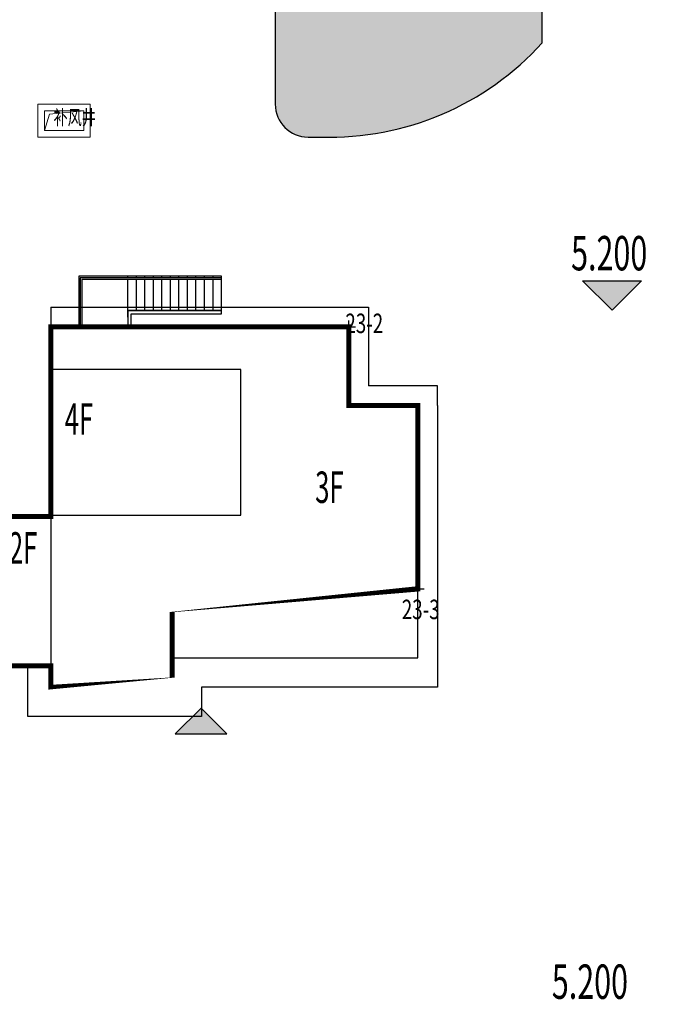
# Model space of a CAD drawing. Units: millimetres. Extents: x 719403 to 719833056, y 2535162 to 2535965487.
# Drawn here: x 720501 to 720520, y 2535828 to 2535858 of the extents above; entities that cross this region are included whole.
import ezdxf

# ---------------------------------------------------------------- set-up
doc = ezdxf.new("R2010")
doc.units = ezdxf.units.MM
doc.header["$LTSCALE"] = 100
doc.linetypes.add('( Hidden )', pattern=[0.375, 0.25, -0.125])
doc.linetypes.add('DASH', pattern=[0.35, 0.25, -0.1])
for name, color, linetype in [('0-4F', 40, 'Continuous'), ('2025.04.01改密度', 6, 'Continuous'), ('8-E1-2水域', 131, 'Continuous'), ('A-ANNO-LEVL', 3, 'Continuous'), ('A-COLU-STEL', 4, 'Continuous'), ('A-OVLK', 140, 'Continuous'), ('A-WALL', 1, 'Continuous'), ('C-BLDG-RIDG', 181, 'Continuous'), ('C-PATT-GRSS', 8, 'Continuous'), ('DIM_COOR', 3, 'Continuous'), ('DIM_COOR-RefEdit0-RefEdit0', 3, 'Continuous'), ('PUB_TEXT', 7, 'Continuous'), ('wd355端套平面参照$0$A-OVLK', 140, 'Continuous'), ('wd355端套平面参照$0$A-WALL', 1, 'Continuous'), ('wd355端套平面参照$0$DIM_SYMB', 3, 'Continuous'), ('建筑基底', 4, 'Continuous'), ('绿化', 76, 'Continuous')]:
    doc.layers.add(name, color=color, linetype=linetype)
for name, color, linetype, lineweight in [('16文字', 7, 'Continuous', 20), ('A-LINE-虚线', 76, 'DASH', 9), ('A-W-文字', 7, 'Continuous', 15)]:
    doc.layers.add(name, color=color, linetype=linetype, lineweight=lineweight)
doc.layers.add('C-BLDG-YARD', color=1, linetype='Continuous', plot=False)
doc.layers.add('G-XREF', color=2, linetype='Continuous', plot=False)
doc.styles.add('_TCH_DIM', font='SIMPLEX', dxfattribs={"bigfont": 'GBCBIG'})
doc.styles.add('DIM3-100', font='tssdeng', dxfattribs={"width": 0.699999988079071, "bigfont": 'hztxt'})
doc.styles.add('GLA_T_A01_65', font='romans.shx', dxfattribs={"width": 0.65, "bigfont": 'hzdx.shx'})
doc.styles.add('黑体', font='simhei.ttf')

# ---------------------------------------------------------------- blocks, each defined once
blk = doc.blocks.new('422112224')
at = {"layer": '8-E1-2水域', "ltscale": 5}
h = blk.add_hatch(dxfattribs=at)
h.set_pattern_fill('AR-RROOF', color=3, scale=2, style=0)
h.set_pattern_definition([(0, (0, 0), (5.587999999999999, 2.54), [38.1, -5.08, 12.7, -2.54]), (0, (3.3782, 1.27), (-2.54, 3.3782), [7.62, -0.8382, 15.24, -1.905]), (0, (1.27, 2.159), (13.208, 1.7018), [20.32, -3.556, 10.16, -2.54])])
h.paths.add_polyline_path([(719526.8321809801, 2535686.073014769), (719536.8749425024, 2535686.073014769), (719527.5456607023, 2535785.981389794), (719518.442413263, 2535775.92002357)])
h.paths.add_polyline_path([(719522.0666822884, 2535844.664079328, 0.3883329092225415), (719516.0689977763, 2535850.106186052), (719511.5166781279, 2535850.088224332), (719513.6139498316, 2535827.628421237), (719524.584301351, 2535817.70275223)])
h.paths.add_polyline_path([(719890.78823972, 2535743.241005378), (719891.1767752687, 2535686.073014768), (719901.1762799424, 2535686.073014768), (719900.7871689405, 2535743.325591097, 0.012804751513186), (719899.3031676271, 2535784.853340969), (719888.5952484397, 2535794.920655495, -0.01613960026592369)])
h.paths.add_polyline_path([(719871.8682727914, 2535946.155087424, 0.1754920916896912), (719840.6196490221, 2535990.781918547), (719821.4805743195, 2536004.229243204, -0.1434586992798653), (719814.467959947, 2536013.020102123), (719814.1015298322, 2536013.915678818), (719803.4736519252, 2536013.667840332, 0.1013253787589405), (719809.42267526, 2536002.055746842), (719834.8012267747, 2535977.884678521, -0.268087443382684), (719844.6234992007, 2535945.920928704, 0.2601975946995017), (719845.6864150823, 2535896.18814368, 0.06510432372428375), (719863.4305951782, 2535877.652256929, -0.1815898772873871), (719882.0940456229, 2535846.113448465, -0.009547185060003792), (719885.754084781, 2535815.766060331), (719894.7222618067, 2535825.939208498, 0.03779882626784583)])
h.paths.add_polyline_path([(719826.0377407784, 2536095.765785684), (719815.557286865, 2536095.765785684), (719821.6753981805, 2536076.277744811, -0.1773657433622919), (719820.3712901773, 2536065.152046856, 0.04729274947334626), (719814.0552783039, 2536056.860481479, 0.07100192011768049), (719803.0074194589, 2536033.660946392), (719813.6352973694, 2536033.90878548, -0.06090776130377459), (719822.4692578613, 2536051.455273749, -0.06929163006621704), (719830.425064333, 2536061.063414875, 0.3121942452183485), (719833.2799016476, 2536072.697306157)])
blk = doc.blocks.new('12rrrhh')
at = {"layer": 'DIM_COOR', "color": 3}
for p, q in [((719705.1552697395, 2535848.706704213), (719705.5552697394, 2535848.706704213)), ((719705.3552697394, 2535848.506704213), (719705.3552697394, 2535848.906704213)), ((719707.455269739, 2535840.506704213), (719707.455269739, 2535840.906704213)), ((719707.2552697391, 2535840.706704213), (719707.655269739, 2535840.706704213))]:
    blk.add_line(p, q, dxfattribs=at)
at = {"layer": 'PUB_TEXT', "color": 7, "style": '_TCH_DIM', "width": 0.7058823529411765}
for s, p in [('23-2', (719705.2465589738, 2535848.519291426)), ('23-3', (719706.9688124121, 2535839.783352))]:
    blk.add_text(s, height=0.5950000000000001, dxfattribs=at).set_placement(p)
blk = doc.blocks.new('41244112')
at = {"layer": 'C-PATT-GRSS'}
h = blk.add_hatch(dxfattribs=at)
h.set_pattern_fill('GRASS', color=62, scale=0.2)
h.set_pattern_definition([(90, (-1000, 0), (-0.39911819, 0.39911819), [0.105832264, -0.6924040600000001]), (45, (-1000, 0), (-0.3991184620326041, 0.3991184620326042), [0.105832264, -0.4586064599999999]), (135, (-1000, 0), (-0.3991184620326042, -0.3991184620326041), [0.105832264, -0.4586064599999999])])
h.paths.add_polyline_path([(718792.7553258183, 2535855.236479615), (718794.3553257411, 2535855.236479491), (718794.3553257412, 2535849.166479492), (718792.9198570531, 2535849.166479492), (718792.7553258183, 2535849.56538794)], flags=16)
h.paths.add_polyline_path([(718731.0552784988, 2535960.705501114), (718732.8552784987, 2535960.705501114), (718732.8552784987, 2535959.706704523), (718731.0552784988, 2535959.706704523)], flags=16)
edge = h.paths.add_edge_path()
edge.add_arc((718793.3052837981, 2535876.044099064), 1.000000000000945, 264.4774602692649, 360.0000000266804)
edge.add_line((718794.3052837981, 2535876.044099064), (718794.3052837972, 2535880.106704377))
edge.add_line((718794.3052837972, 2535880.106704377), (718787.855283798, 2535880.106704377))
edge.add_line((718787.855283798, 2535880.106704377), (718787.8552837984, 2535890.406704377))
edge.add_line((718787.8552837984, 2535890.406704377), (718789.4552837983, 2535890.406704377))
edge.add_line((718789.4552837983, 2535890.406704377), (718789.4552837983, 2535892.306704376))
edge.add_line((718789.4552837983, 2535892.306704376), (718793.975283798, 2535892.306704376))
edge.add_line((718793.975283798, 2535892.306704376), (718793.975283798, 2535893.706704376))
edge.add_line((718793.975283798, 2535893.706704376), (718798.955283798, 2535893.706704376))
edge.add_line((718798.955283798, 2535893.706704376), (718798.955283798, 2535893.006704377))
edge.add_line((718798.955283798, 2535893.006704377), (718800.1552837985, 2535893.006704377))
edge.add_line((718800.1552837985, 2535893.006704377), (718800.1552837985, 2535892.206704373))
edge.add_line((718800.1552837985, 2535892.206704373), (718806.1752837984, 2535892.206704376))
edge.add_line((718806.1752837984, 2535892.206704376), (718806.1752837984, 2535893.706704376))
edge.add_line((718806.1752837984, 2535893.706704376), (718811.1552837985, 2535893.706704376))
edge.add_line((718811.1552837985, 2535893.706704376), (718811.1552837985, 2535893.006704377))
edge.add_line((718811.1552837985, 2535893.006704377), (718812.3552978478, 2535893.006704377))
edge.add_line((718812.3552978478, 2535893.006704377), (718812.3552978478, 2535892.306704044))
edge.add_line((718812.3552978478, 2535892.306704044), (718815.5552978417, 2535892.306704043))
edge.add_line((718815.5552978417, 2535892.306704043), (718825.5552978413, 2535892.306704043))
edge.add_line((718825.5552978413, 2535892.306704043), (718825.5552978416, 2535890.106704051))
edge.add_line((718825.5552978416, 2535890.106704051), (718828.7552978419, 2535890.106704051))
edge.add_line((718828.7552978419, 2535890.106704051), (718828.755297842, 2535881.30670406))
edge.add_line((718828.755297842, 2535881.30670406), (718825.0552978419, 2535881.306704055))
edge.add_line((718825.0552978419, 2535881.306704055), (718825.0552978419, 2535880.406704051))
edge.add_line((718825.0552978419, 2535880.406704051), (718819.1052837991, 2535880.406704048))
edge.add_line((718819.1052837991, 2535880.406704048), (718819.1052837983, 2535876.006704306))
edge.add_arc((718820.1052837982, 2535876.006704306), 0.9999999998835847, 180, 269.999999939969)
edge.add_line((718820.1052837971, 2535875.006704306), (718820.8701883146, 2535875.006704305))
edge.add_line((718820.8701883146, 2535875.006704305), (718820.8701883146, 2535875.406301056))
edge.add_line((718820.8701883146, 2535875.406301056), (718822.6701883145, 2535875.406301056))
edge.add_line((718822.6701883145, 2535875.406301056), (718822.670188314, 2535875.006704303))
edge.add_line((718822.670188314, 2535875.006704303), (718832.5553821297, 2535875.006704291))
edge.add_line((718832.5553821297, 2535875.006704291), (718832.5553821297, 2535871.006704291))
edge.add_line((718832.5553821297, 2535871.006704291), (718829.9553821333, 2535871.006704293))
edge.add_line((718829.9553821333, 2535871.006704293), (718829.9553821333, 2535868.606704383))
edge.add_line((718829.9553821333, 2535868.606704383), (718833.555382133, 2535868.606704383))
edge.add_line((718833.555382133, 2535868.606704383), (718833.5553821332, 2535860.606704391))
edge.add_line((718833.5553821332, 2535860.606704391), (718832.5553821332, 2535860.606704389))
edge.add_line((718832.5553821332, 2535860.606704389), (718832.5553821332, 2535859.806704383))
edge.add_line((718832.5553821332, 2535859.806704383), (718829.855382133, 2535859.806704383))
edge.add_line((718829.855382133, 2535859.806704383), (718829.8553821333, 2535858.906704383))
edge.add_line((718829.8553821333, 2535858.906704383), (718823.4553821272, 2535858.906704374))
edge.add_line((718823.4553821272, 2535858.906704374), (718823.4553821305, 2535856.706704385))
edge.add_line((718823.4553821305, 2535856.706704385), (718817.0553821396, 2535856.706704374))
edge.add_line((718817.0553821396, 2535856.706704374), (718811.2553680899, 2535856.706704379))
edge.add_line((718811.2553680899, 2535856.706704379), (718811.2553680899, 2535857.506704378))
edge.add_line((718811.2553680899, 2535857.506704378), (718805.7553680894, 2535857.506704378))
edge.add_line((718805.75536809, 2535857.506704378), (718804.9553821443, 2535857.506704379))
edge.add_line((718804.9553821443, 2535857.506704379), (718804.9553821443, 2535856.706704212))
edge.add_line((718804.9553821443, 2535856.706704212), (718799.5553821444, 2535856.706704212))
edge.add_line((718799.5553821444, 2535856.706704212), (718799.5553821444, 2535856.806704378))
edge.add_line((718799.5553821444, 2535856.806704378), (718793.0553821444, 2535856.806704379))
edge.add_line((718793.0553821444, 2535856.806704379), (718793.0553821444, 2535858.306704213))
edge.add_line((718793.0553821444, 2535858.306704213), (718792.6553821443, 2535858.306704213))
edge.add_line((718792.6553821443, 2535858.306704213), (718792.6553821444, 2535864.965026818))
edge.add_arc((718802.0077528389, 2535861.808126822), 9.870808234028466, 161.3478494718676, 180)
edge.add_line((718792.1369446049, 2535861.808126822), (718792.1552837985, 2535852.796596063))
edge.add_arc((718801.1552838004, 2535852.796596063), 9.00000000197906, 180.0000000029645, 214.0281983711581)
edge.add_line((718793.6964234327, 2535847.76018841), (718795.1716686904, 2535846.019664037))
edge.add_arc((718786.0552837986, 2535839.864054685), 10.99999999982153, 0, 34.02819837116289, ccw=False)
edge.add_line((718797.0552837984, 2535839.864054685), (718797.0552837984, 2535840.055935249))
edge.add_arc((718806.0552837992, 2535840.055935251), 9.000000000814907, 180.0000000088935, 247.5888679516065)
edge.add_arc((718803.0052837987, 2535832.660159429), 0.9999999999993727, 247.5888679479758, 359.9999999733196)
edge.add_line((718804.005283799, 2535832.660159428), (718804.0052837984, 2535836.706704212))
edge.add_line((718804.0052837984, 2535836.706704212), (718797.9552837985, 2535836.706704213))
edge.add_line((718797.9552837985, 2535836.706704213), (718797.9552837985, 2535838.206704213))
edge.add_line((718797.9552837985, 2535838.206704213), (718797.5552837985, 2535838.206704213))
edge.add_line((718797.5552837985, 2535838.206704213), (718797.5552837986, 2535847.006704213))
edge.add_line((718797.5552837986, 2535847.006704213), (718799.1552837985, 2535847.006704213))
edge.add_line((718799.1552837985, 2535847.006704213), (718799.1552837985, 2535848.906704213))
edge.add_line((718799.1552837985, 2535848.906704213), (718803.6752837984, 2535848.906704213))
edge.add_line((718803.6752837984, 2535848.906704213), (718803.6752837984, 2535850.306704212))
edge.add_line((718803.6752837984, 2535850.306704212), (718808.6552837985, 2535850.306704212))
edge.add_line((718808.6552837985, 2535850.306704212), (718808.6552837985, 2535849.606704213))
edge.add_line((718808.6552837985, 2535849.606704213), (718809.8552837986, 2535849.606704213))
edge.add_line((718809.8552837986, 2535849.606704213), (718809.8552837986, 2535848.80670421))
edge.add_line((718809.8552837986, 2535848.80670421), (718815.8752837988, 2535848.806704212))
edge.add_line((718815.8752837988, 2535848.806704212), (718815.8752837988, 2535850.306704212))
edge.add_line((718815.8752837988, 2535850.306704212), (718820.8552837989, 2535850.306704212))
edge.add_line((718820.8552837989, 2535850.306704212), (718820.8552837989, 2535849.606704213))
edge.add_line((718820.8552837989, 2535849.606704213), (718822.0552837986, 2535849.606704213))
edge.add_line((718822.0552837986, 2535849.606704213), (718822.0552837986, 2535848.906703881))
edge.add_line((718822.0552837986, 2535848.906703881), (718825.2552837927, 2535848.906703879))
edge.add_line((718825.2552837927, 2535848.906703879), (718835.2552837924, 2535848.906703879))
edge.add_line((718835.2552837924, 2535848.906703879), (718835.2552837926, 2535846.706703887))
edge.add_line((718835.2552837926, 2535846.706703887), (718838.4552837929, 2535846.706703887))
edge.add_line((718838.4552837929, 2535846.706703887), (718838.4552837932, 2535838.706703894))
edge.add_line((718838.4552837932, 2535838.706703894), (718837.4552837932, 2535838.706703893))
edge.add_line((718837.4552837932, 2535838.706703893), (718837.4552837932, 2535837.906703887))
edge.add_line((718837.4552837932, 2535837.906703887), (718834.755283793, 2535837.906703887))
edge.add_line((718834.755283793, 2535837.906703887), (718834.755283793, 2535837.006703887))
edge.add_line((718834.755283793, 2535837.006703887), (718828.8052837987, 2535837.006703887))
edge.add_line((718828.8052837987, 2535837.006703887), (718828.8052837987, 2535832.055935249))
edge.add_arc((718829.8052837987, 2535832.055935249), 1, 180, 270)
edge.add_line((718829.8052837987, 2535831.055935249), (718831.1501634904, 2535831.055935249))
edge.add_line((718831.1501634904, 2535831.055935249), (718831.1501634904, 2535831.606301342))
edge.add_line((718831.1501634904, 2535831.606301342), (718832.9501634904, 2535831.606301342))
edge.add_line((718832.9501634904, 2535831.606301342), (718832.9501634904, 2535831.055935249))
edge.add_line((718832.9501634904, 2535831.055935249), (718837.9549354936, 2535831.055935249))
edge.add_line((718837.9549354936, 2535831.055935249), (718837.9549354936, 2535826.60670441))
edge.add_line((718837.9549354936, 2535826.60670441), (718837.9549354936, 2535826.106704202))
edge.add_line((718837.9549354936, 2535826.106704202), (718842.8552837952, 2535826.106704212))
edge.add_line((718842.8552837952, 2535826.106704212), (718842.8552837992, 2535820.506704201))
edge.add_line((718842.8552837981, 2535820.506704201), (718842.8552837977, 2535816.706704201))
edge.add_line((718842.8552837977, 2535816.706704201), (718840.355283796, 2535816.706704201))
edge.add_line((718840.355283796, 2535816.706704201), (718840.3552837896, 2535815.406704172))
edge.add_line((718840.3552837896, 2535815.406704172), (718833.255283797, 2535815.406704207))
edge.add_line((718833.255283797, 2535815.406704207), (718833.255283797, 2535816.706704201))
edge.add_line((718833.255283797, 2535816.706704201), (718828.8552837893, 2535816.7067042))
edge.add_line((718828.8552837893, 2535816.7067042), (718828.8552837895, 2535815.406704173))
edge.add_line((718828.8552837895, 2535815.406704173), (718821.7552837969, 2535815.406704208))
edge.add_line((718821.7552837969, 2535815.406704208), (718821.7552837969, 2535816.7067042))
edge.add_line((718821.7552837969, 2535816.7067042), (718817.3552837959, 2535816.706704199))
edge.add_line((718817.3552837959, 2535816.706704199), (718817.3552837895, 2535815.406704173))
edge.add_line((718817.3552837895, 2535815.406704173), (718810.2552837969, 2535815.406704208))
edge.add_line((718810.2552837969, 2535815.406704208), (718810.2552837969, 2535816.506704201))
edge.add_line((718810.2552837969, 2535816.506704201), (718806.2552837968, 2535816.506704201))
edge.add_line((718806.2552837968, 2535816.506704201), (718805.8552837953, 2535816.506704201))
edge.add_line((718805.8552837953, 2535816.506704201), (718805.8552837898, 2535815.406704173))
edge.add_line((718805.8552837898, 2535815.406704173), (718798.7552837973, 2535815.406704208))
edge.add_line((718798.7552837973, 2535815.406704208), (718798.7552837973, 2535816.506704201))
edge.add_line((718798.7552837973, 2535816.506704201), (718794.3552837953, 2535816.506704201))
edge.add_line((718794.3552837953, 2535816.506704201), (718794.3552837973, 2535815.406704208))
edge.add_line((718794.3552837973, 2535815.406704208), (718787.2552837973, 2535815.406704208))
edge.add_line((718787.2552837973, 2535815.406704208), (718787.2552837973, 2535816.506704201))
edge.add_line((718787.2552837973, 2535816.506704201), (718783.4552837982, 2535816.506704201))
edge.add_line((718783.4552837982, 2535816.506704201), (718783.4552837982, 2535826.864983159))
edge.add_line((718783.4552837982, 2535826.864983159), (718781.955283809, 2535826.864983159))
edge.add_arc((718781.955283809, 2535825.864983159), 1, 90, 180)
edge.add_line((718780.955283809, 2535825.864983159), (718780.955283809, 2535812.175956312))
edge.add_arc((718781.9552838089, 2535812.175956312), 0.9999999998835847, 180, 270.3894151012495)
edge.add_line((718781.9620803322, 2535811.175979409), (718850.2692400164, 2535811.64024133))
edge.add_line((718850.2692400164, 2535811.64024133), (718810.8252989103, 2535988.331221676))
edge.add_line((718810.8252989103, 2535988.331221676), (718713.7553288537, 2535977.051709416))
edge.add_line((718713.7553288537, 2535977.051709416), (718713.7553288537, 2535972.954082304))
edge.add_arc((718708.6279286931, 2535961.007962951), 12.99999999987006, 22.060988260204795, 66.77048114191302, ccw=False)
edge.add_arc((718729.9443280691, 2535969.646752897), 10.00038204211226, 202.0609891067526, 263.7030938402119)
edge.add_line((718728.8474797732, 2535959.706704366), (718742.5552619183, 2535959.706704903))
edge.add_arc((718742.5552618792, 2535960.706704903), 1.000000000000001, 270.0000022411558, 360)
edge.add_line((718743.5552618791, 2535960.706704903), (718743.5552618791, 2535962.606704375))
edge.add_line((718743.5552618791, 2535962.606704375), (718736.1552618789, 2535962.606704375))
edge.add_line((718736.1552618789, 2535962.606704375), (718736.1552618789, 2535973.256704375))
edge.add_line((718736.1552618789, 2535973.256704375), (718738.2552618784, 2535973.256704375))
edge.add_line((718738.2552618784, 2535973.256704375), (718738.2552618784, 2535974.606704375))
edge.add_line((718738.2552618784, 2535974.606704375), (718749.0552618799, 2535974.606704375))
edge.add_line((718749.0552618799, 2535974.606704375), (718749.0552618799, 2535976.20670435))
edge.add_line((718749.0552618799, 2535976.20670435), (718763.0552618802, 2535976.206704383))
edge.add_line((718763.0552618802, 2535976.206704383), (718763.0552618802, 2535977.956704345))
edge.add_line((718763.0552618802, 2535977.956704345), (718777.0552899808, 2535977.956704377))
edge.add_line((718777.0552899808, 2535977.956704377), (718777.0552899864, 2535979.406703709))
edge.add_line((718777.0552899864, 2535979.406703709), (718792.9552899862, 2535979.406703819))
edge.add_line((718792.9552899862, 2535979.406703819), (718805.7552899789, 2535979.406703854))
edge.add_line((718805.7552899789, 2535979.406703854), (718805.7552899739, 2535977.556704376))
edge.add_line((718805.7552899739, 2535977.556704376), (718809.8052509958, 2535977.556704376))
edge.add_line((718809.8052509958, 2535977.556704376), (718809.8052509958, 2535968.406704376))
edge.add_line((718809.8052509958, 2535968.406704376), (718805.6552899727, 2535968.406704376))
edge.add_line((718805.6552899727, 2535968.406704376), (718805.6552899729, 2535967.506704376))
edge.add_line((718805.6552899729, 2535967.506704376), (718799.2552899687, 2535967.506704376))
edge.add_line((718799.2552899687, 2535967.506704376), (718799.2552899687, 2535962.806704798))
edge.add_arc((718800.2552899716, 2535962.806704798), 1.000000002910383, 180, 185.7495033623119)
edge.add_line((718799.2603205821, 2535962.70652536), (718800.45488692, 2535962.70652536))
edge.add_line((718800.45488692, 2535962.70652536), (718800.45488692, 2535961.806704798))
edge.add_line((718800.45488692, 2535961.806704798), (718813.455289969, 2535961.806704798))
edge.add_line((718813.455289969, 2535961.806704798), (718813.4552899813, 2535957.806704798))
edge.add_line((718813.4552899813, 2535957.806704798), (718810.8552899674, 2535957.806704798))
edge.add_line((718810.8552899674, 2535957.806704798), (718810.8552899674, 2535954.706704215))
edge.add_line((718810.8552899674, 2535954.706704215), (718814.4552899667, 2535954.706704215))
edge.add_line((718814.4552899667, 2535954.706704215), (718814.4552899672, 2535944.806704228))
edge.add_line((718814.4552899672, 2535944.806704228), (718804.3552899587, 2535944.806704213))
edge.add_line((718804.3552899587, 2535944.806704213), (718804.3552899641, 2535942.606704217))
edge.add_line((718804.3552899641, 2535942.606704217), (718797.9552899733, 2535942.606704206))
edge.add_line((718797.9552899733, 2535942.606704206), (718792.1552899723, 2535942.606704212))
edge.add_line((718792.1552899723, 2535942.606704212), (718792.1552899723, 2535943.406704211))
edge.add_line((718792.1552899723, 2535943.406704211), (718786.2552899717, 2535943.406704213))
edge.add_line((718786.2552899717, 2535943.406704213), (718785.8552899712, 2535943.406974284))
edge.add_line((718785.8552899712, 2535943.406974284), (718785.8552899711, 2535942.606704212))
edge.add_line((718785.8552899711, 2535942.606704212), (718780.4552899712, 2535942.606704212))
edge.add_line((718780.4552899712, 2535942.606704212), (718780.455289971, 2535942.706704213))
edge.add_line((718780.455289971, 2535942.706704213), (718773.555289971, 2535942.706704213))
edge.add_line((718773.555289971, 2535942.706704213), (718773.5552899712, 2535950.794569658))
edge.add_arc((718782.1407142198, 2535947.820886954), 9.085829535707155, 160.8957512818617, 180.5411806135731)
edge.add_line((718773.0552899784, 2535947.735069085), (718773.0552899784, 2535926.606704516))
edge.add_arc((718782.0568795595, 2535926.810602951), 9.00389857557414, 181.297606635867, 269.9898846997013)
edge.add_line((718782.0552899636, 2535917.806704516), (718782.2052618796, 2535917.806704516))
edge.add_arc((718782.2052618812, 2535918.806704516), 1, 269.9999999066185, 359.9999999199587)
edge.add_line((718783.2052618812, 2535918.806704514), (718783.2052618886, 2535923.506704048))
edge.add_line((718783.2052618886, 2535923.506704048), (718776.6552618794, 2535923.506704047))
edge.add_line((718776.6552618794, 2535923.506704047), (718776.6552618794, 2535925.506704047))
edge.add_line((718776.6552618794, 2535925.506704047), (718776.2552618791, 2535925.506704047))
edge.add_line((718776.2552618791, 2535925.506704047), (718776.2552618795, 2535933.106704047))
edge.add_line((718776.2552618795, 2535933.106704047), (718779.1552618787, 2535933.106704047))
edge.add_line((718779.1552618787, 2535933.106704047), (718779.1552618787, 2535935.506704047))
edge.add_line((718779.1552618787, 2535935.506704047), (718783.2452618787, 2535935.506704047))
edge.add_line((718783.2452618787, 2535935.506704047), (718783.2452618787, 2535936.056704047))
edge.add_line((718783.2452618787, 2535936.056704047), (718787.6052618787, 2535936.056704047))
edge.add_line((718787.6052618787, 2535936.056704047), (718787.6052618787, 2535935.506704047))
edge.add_line((718787.6052618787, 2535935.506704047), (718790.455587636, 2535935.506704047))
edge.add_line((718790.455587636, 2535935.506704047), (718790.4555876359, 2535936.207361625))
edge.add_line((718790.4555876359, 2535936.207361625), (718795.4355876361, 2535936.207361625))
edge.add_line((718795.4355876361, 2535936.207361625), (718795.4355876355, 2535934.706704211))
edge.add_line((718795.4355876355, 2535934.706704211), (718801.4552758825, 2535934.706704209))
edge.add_line((718801.4552758825, 2535934.706704209), (718801.4552758789, 2535935.506704055))
edge.add_line((718801.4552758789, 2535935.506704055), (718804.7552759225, 2535935.506704055))
edge.add_line((718804.7552759225, 2535935.506704055), (718814.7552759264, 2535935.506704056))
edge.add_line((718814.7552759264, 2535935.506704056), (718814.7552759264, 2535933.306704055))
edge.add_line((718814.7552759264, 2535933.306704055), (718818.7552759299, 2535933.306704055))
edge.add_line((718818.7552759299, 2535933.306704055), (718818.7552759303, 2535924.506704065))
edge.add_line((718818.7552759303, 2535924.506704065), (718814.25527593, 2535924.506704058))
edge.add_line((718814.25527593, 2535924.506704058), (718814.25527593, 2535923.606704055))
edge.add_line((718814.25527593, 2535923.606704055), (718809.5055876371, 2535923.614740032))
edge.add_line((718809.5055876371, 2535923.614740032), (718809.5055876372, 2535918.807297721))
edge.add_arc((718810.5055876371, 2535918.807297721), 0.9999999998835847, 180, 270.0339804932728)
edge.add_line((718810.5061807085, 2535917.807297897), (718810.5549752304, 2535917.807326835))
edge.add_line((718810.5549752304, 2535917.807326835), (718810.5549752304, 2535918.606301342))
edge.add_line((718810.5549752304, 2535918.606301342), (718812.3549752303, 2535918.606301342))
edge.add_line((718812.3549752303, 2535918.606301342), (718812.355448446, 2535917.808394644))
edge.add_line((718812.355448446, 2535917.808394644), (718823.0553147828, 2535917.81474043))
edge.add_line((718823.0553147828, 2535917.81474043), (718823.0553147825, 2535913.606704452))
edge.add_line((718823.0553147825, 2535913.606704452), (718822.15562652, 2535913.606704453))
edge.add_line((718822.15562652, 2535913.606704453), (718822.15562652, 2535910.706704043))
edge.add_line((718822.15562652, 2535910.706704043), (718824.0553147858, 2535910.706704043))
edge.add_line((718824.0553147858, 2535910.706704043), (718824.0553147864, 2535901.106704044))
edge.add_line((718824.0553147864, 2535901.106704044), (718816.5553147848, 2535901.106704043))
edge.add_line((718816.5553147848, 2535901.106704043), (718816.555314785, 2535900.106704043))
edge.add_line((718816.555314785, 2535900.106704043), (718811.0553147851, 2535900.106704043))
edge.add_line((718811.0553147851, 2535900.106704043), (718805.1553007363, 2535900.106704208))
edge.add_line((718805.1553007363, 2535900.106704208), (718805.1553007363, 2535900.906704207))
edge.add_line((718805.1553007363, 2535900.906704207), (718799.2553007357, 2535900.906704209))
edge.add_line((718799.2553007357, 2535900.906704209), (718798.8553007357, 2535900.90697428))
edge.add_line((718798.8553007357, 2535900.90697428), (718798.8553007356, 2535900.106704042))
edge.add_line((718798.8553007356, 2535900.106704042), (718793.4553007357, 2535900.106704042))
edge.add_line((718793.4553007357, 2535900.106704042), (718793.4553007354, 2535900.206704043))
edge.add_line((718793.4553007354, 2535900.206704043), (718786.5553007355, 2535900.206704043))
edge.add_line((718786.5553007355, 2535900.206704043), (718786.5553007358, 2535909.781688402))
edge.add_arc((718794.0775772006, 2535904.79637367), 9.02430086962999, 146.4659647575802, 181.2043086129426)
edge.add_line((718785.0552697468, 2535904.606704499), (718785.0552697465, 2535883.206704357))
edge.add_arc((718794.0817390885, 2535884.074780464), 9.06811473850632, 185.4932450856055, 264.4774602672238)
h = blk.add_hatch(dxfattribs=at)
h.set_pattern_fill('GRASS', color=62, scale=0.2)
h.set_pattern_definition([(90, (-1968.051601885003, 0), (-0.39911819, 0.39911819), [0.105832264, -0.6924040600000001]), (45, (-1968.051601885003, 0), (-0.3991184620326041, 0.3991184620326042), [0.105832264, -0.4586064599999999]), (135, (-1968.051601885003, 0), (-0.3991184620326042, -0.3991184620326041), [0.105832264, -0.4586064599999999])])
edge = h.paths.add_edge_path()
edge.add_arc((718704.634122095, 2535905.45951416), 10.37150689757893, 291.32201823360674, 299.6248665599579, ccw=False)
edge.add_line((718708.405297876, 2535895.797920681), (718708.405297876, 2535891.606704372))
edge.add_line((718708.405297876, 2535891.606704372), (718710.0552978648, 2535891.606704372))
edge.add_line((718710.0552978648, 2535891.606704372), (718710.0552978654, 2535882.006704373))
edge.add_line((718710.0552978654, 2535882.006704373), (718702.5552978638, 2535882.006704372))
edge.add_line((718702.5552978638, 2535882.006704372), (718702.555297864, 2535881.006704538))
edge.add_line((718702.555297864, 2535881.006704538), (718691.1552978593, 2535881.006704538))
edge.add_line((718691.1552978593, 2535881.006704538), (718691.1552978593, 2535881.806704537))
edge.add_line((718691.1552978593, 2535881.806704537), (718685.6552978581, 2535881.806704537))
edge.add_line((718685.6552978581, 2535881.806704537), (718685.6552978581, 2535883.606704538))
edge.add_line((718685.6552978581, 2535883.606704538), (718685.2552978587, 2535883.606704538))
edge.add_line((718685.2552978587, 2535883.606704538), (718684.8552838092, 2535883.606974619))
edge.add_line((718684.8552838092, 2535883.606974619), (718684.8552838091, 2535881.006704537))
edge.add_line((718684.8552838091, 2535881.006704537), (718678.9552838097, 2535881.006704537))
edge.add_line((718678.9552838097, 2535881.006704537), (718678.9552838097, 2535881.806704537))
edge.add_line((718678.9552838097, 2535881.806704537), (718673.4552838089, 2535881.806704537))
edge.add_line((718673.4552838089, 2535881.806704537), (718673.4552838089, 2535883.606704538))
edge.add_line((718673.4552838089, 2535883.606704538), (718673.0552838091, 2535883.606704538))
edge.add_line((718673.0552838091, 2535883.606704538), (718672.6552697597, 2535883.606974619))
edge.add_line((718672.6552697597, 2535883.606974619), (718672.6552697596, 2535881.006704537))
edge.add_line((718672.6552697596, 2535881.006704537), (718666.7552697601, 2535881.006704537))
edge.add_line((718666.7552697601, 2535881.006704537), (718666.7552697601, 2535881.806704537))
edge.add_line((718666.7552697601, 2535881.806704537), (718661.2552978762, 2535881.806704537))
edge.add_line((718661.2552978762, 2535881.806704537), (718661.2552978762, 2535883.606704538))
edge.add_line((718661.2552978762, 2535883.606704538), (718660.8552697595, 2535883.606704538))
edge.add_line((718660.8552697595, 2535883.606704538), (718660.4552697595, 2535883.606974609))
edge.add_line((718660.4552697595, 2535883.606974609), (718660.4552697594, 2535881.006704371))
edge.add_line((718660.4552697594, 2535881.006704371), (718655.0552697595, 2535881.006704371))
edge.add_line((718655.0552697595, 2535881.006704371), (718655.0552697593, 2535881.106704538))
edge.add_line((718655.0552697593, 2535881.106704538), (718648.1552697592, 2535881.106704538))
edge.add_line((718648.1552697592, 2535881.106704538), (718648.1552697595, 2535891.406704372))
edge.add_line((718648.1552697595, 2535891.406704372), (718649.7552697593, 2535891.406704372))
edge.add_line((718649.7552697593, 2535891.406704372), (718649.7552697593, 2535893.306704372))
edge.add_line((718649.7552697593, 2535893.306704372), (718653.075297877, 2535893.306704371))
edge.add_line((718653.075297877, 2535893.306704371), (718653.075297877, 2535894.706704372))
edge.add_line((718653.075297877, 2535894.706704372), (718650.2511183046, 2535894.706704372))
edge.add_arc((718650.2511183036, 2535885.706704371), 9.000000000931323, 89.99999999407102, 100.2871304104265)
edge.add_line((718648.6438873812, 2535894.562030948), (718646.1552838088, 2535894.110352449))
edge.add_line((718646.1552838088, 2535894.110352449), (718646.1552838088, 2535854.096114333))
edge.add_arc((718647.1552838088, 2535854.096114332), 1, 179.9999999733196, 279.8178393046025)
edge.add_line((718647.3258001109, 2535853.110759478), (718653.775814179, 2535854.226938631))
edge.add_arc((718653.6052978769, 2535855.212293486), 0.9999999995081011, 279.8178393046025, 360.0000000266804)
edge.add_line((718654.6052978768, 2535855.212293486), (718654.6052978766, 2535861.006704372))
edge.add_line((718654.6052978766, 2535861.006704372), (718648.1552697608, 2535861.006704373))
edge.add_line((718648.1552697608, 2535861.006704373), (718648.155269761, 2535871.306704207))
edge.add_line((718648.155269761, 2535871.306704207), (718649.7552697608, 2535871.306704207))
edge.add_line((718649.7552697608, 2535871.306704207), (718649.7552697608, 2535873.206704207))
edge.add_line((718649.7552697608, 2535873.206704207), (718656.1552697611, 2535873.206704207))
edge.add_line((718656.1552697611, 2535873.206704207), (718656.1552697611, 2535873.906704207))
edge.add_line((718656.1552697611, 2535873.906704207), (718660.455269761, 2535873.906704207))
edge.add_line((718660.455269761, 2535873.906704207), (718660.455269761, 2535873.106704369))
edge.add_line((718660.455269761, 2535873.106704369), (718668.3552697614, 2535873.106704372))
edge.add_line((718668.3552697614, 2535873.106704372), (718668.3552697614, 2535873.906704372))
edge.add_line((718668.3552697614, 2535873.906704372), (718672.6552697613, 2535873.906704372))
edge.add_line((718672.6552697613, 2535873.906704372), (718672.6552697613, 2535873.106704369))
edge.add_line((718672.6552697613, 2535873.106704369), (718680.555283811, 2535873.106704372))
edge.add_line((718680.555283811, 2535873.106704372), (718680.555283811, 2535873.906704372))
edge.add_line((718680.555283811, 2535873.906704372), (718684.8552838109, 2535873.906704372))
edge.add_line((718684.8552838109, 2535873.906704372), (718684.8552838109, 2535873.10670437))
edge.add_line((718684.8552838109, 2535873.10670437), (718692.7552978606, 2535873.106704372))
edge.add_line((718692.7552978606, 2535873.106704372), (718692.7552978606, 2535873.906704207))
edge.add_line((718692.7552978606, 2535873.906704207), (718707.1552978671, 2535873.906704207))
edge.add_line((718707.1552978671, 2535873.906704207), (718707.1552978671, 2535871.506704208))
edge.add_line((718707.1552978671, 2535871.506704208), (718710.0552978663, 2535871.506704208))
edge.add_line((718710.0552978663, 2535871.506704208), (718710.0552978669, 2535863.906704207))
edge.add_line((718710.0552978669, 2535863.906704207), (718709.6553119082, 2535863.906704207))
edge.add_line((718709.6553119082, 2535863.906704207), (718709.6553119082, 2535861.906704208))
edge.add_line((718709.6553119082, 2535861.906704208), (718703.1052978765, 2535861.906704208))
edge.add_line((718703.1052978765, 2535861.906704208), (718703.1052978765, 2535855.506704373))
edge.add_arc((718704.1052978765, 2535855.506704373), 1, 180, 270)
edge.add_line((718704.1052978765, 2535854.506704373), (718704.505297856, 2535854.506704373))
edge.add_arc((718704.7662573099, 2535863.246808083), 8.74399866799312, 268.2897875026235, 317.9116391933253)
edge.add_line((718711.2552838037, 2535857.385916695), (718711.2552838037, 2535895.574471697))
edge.add_arc((718710.2552838037, 2535895.574471697), 1, 0, 119.6248665539729)
at = {"layer": 'A-COLU-STEL'}
blk.add_lwpolyline([(718703.1052978765, 2535861.906704208), (718703.1052978765, 2535855.506704373, 0.414213562373095), (718704.1052978765, 2535854.506704373), (718704.505297856, 2535854.506704373, 0.2199642165510794), (718711.2552838037, 2535857.385916695), (718711.2552838037, 2535895.574471697, 0.5751698898100164)], format="xyb", dxfattribs=at)
blk = doc.blocks.new('1wsdd')
at = {"layer": 'C-BLDG-YARD'}
h = blk.add_hatch(color=256, dxfattribs=at)
h.dxf.hatch_style = 1
h.paths.add_polyline_path([(212897.2789288427, -39505.55512496382), (212898.4039288427, -39506.68012496383), (212899.5289288428, -39505.55512496382)])
for points in [[(212897.2789288427, -39505.55512496382), (212899.5289288428, -39505.55512496382)], [(212898.4039288427, -39506.68012496383), (212897.2789288427, -39505.55512496382)], [(212898.4039288427, -39506.68012496383), (212899.5289288428, -39505.55512496382)]]:
    blk.add_lwpolyline(points, dxfattribs=at)
blk = doc.blocks.new('RUHU')
at = {"xscale": -0.7, "yscale": 0.7, "zscale": 0.7, "rotation": 180}
blk.add_blockref('1wsdd', (570671.9579457925, 2508182.392463401), dxfattribs=at)
blk = doc.blocks.new('wdwsewasdasdada')
at = {"layer": 'A-OVLK'}
for p, q in [((-1647812.11896944, -1679543.348941803), (-1652792.11896944, -1679543.348941803)), ((-1652792.11896944, -1679543.348941803), (-1652792.11896944, -1681223.348941803)), ((-1648852.11896944, -1679593.348941803), (-1648852.11896944, -1679543.348941803)), ((-1648592.11896944, -1679593.348941803), (-1648592.11896944, -1679543.348941803)), ((-1648332.11896944, -1679593.348941803), (-1648332.11896944, -1679543.348941803)), ((-1648072.11896944, -1679593.348941803), (-1648072.11896944, -1679543.348941803)), ((-1647812.11896944, -1680593.348941803), (-1647812.11896944, -1679543.348941803)), ((-1648852.11896944, -1680593.348941803), (-1648852.11896944, -1679643.348941803)), ((-1648592.11896944, -1680593.348941803), (-1648592.11896944, -1679643.348941803)), ((-1648332.11896944, -1680593.348941803), (-1648332.11896944, -1679643.348941803)), ((-1648072.11896944, -1680593.348941803), (-1648072.11896944, -1679643.348941803)), ((-1651192.11896944, -1680593.348941803), (-1647812.11896944, -1680593.348941803))]:
    blk.add_line(p, q, dxfattribs=at)
at = {"layer": 'A-OVLK', "color": 3}
for p, q in [((-1647812.11896944, -1679593.348941803), (-1652742.118969321, -1679593.348941326)), ((-1652742.118969321, -1679593.348941326), (-1652742.118969321, -1681223.348941803)), ((-1652692.118969321, -1679643.348941803), (-1652692.11896944, -1681223.348941803)), ((-1647812.11896944, -1679643.348941803), (-1652692.118969321, -1679643.348941803))]:
    blk.add_line(p, q, dxfattribs=at)
at = {"layer": 'A-OVLK'}
for points in [[(-1651192.11896944, -1679593.348941803), (-1651192.11896944, -1679543.348941803)], [(-1650932.11896944, -1679593.348941803), (-1650932.11896944, -1679543.348941803)], [(-1650672.11896944, -1679593.348941803), (-1650672.11896944, -1679543.348941803)], [(-1650412.11896944, -1679593.348941803), (-1650412.11896944, -1679543.348941803)], [(-1650152.11896956, -1679593.348941803), (-1650152.11896956, -1679543.348941803)], [(-1649892.11896956, -1679593.348941803), (-1649892.11896956, -1679543.348941803)], [(-1649632.11896956, -1679593.348941803), (-1649632.11896956, -1679543.348941803)], [(-1649372.11896956, -1679593.348941803), (-1649372.11896956, -1679543.348941803)], [(-1649112.11896944, -1679593.348941803), (-1649112.11896944, -1679543.348941803)], [(-1651192.11896944, -1680593.348941803), (-1651192.11896944, -1680593.348941803), (-1651192.11896944, -1679643.348941803)], [(-1650932.11896944, -1680593.348941803), (-1650932.11896944, -1679643.348941803)], [(-1650672.11896944, -1680593.348941803), (-1650672.11896944, -1679643.348941803)], [(-1650412.11896944, -1680593.348941803), (-1650412.11896944, -1679643.348941803)], [(-1650152.11896956, -1680593.348941803), (-1650152.11896956, -1679643.348941803)], [(-1649892.11896956, -1680593.348941803), (-1649892.11896956, -1679643.348941803)], [(-1649632.11896956, -1680593.348941803), (-1649632.11896956, -1679643.348941803)], [(-1649372.11896956, -1680593.348941803), (-1649372.11896956, -1679643.348941803)], [(-1649112.11896944, -1680593.348941803), (-1649112.11896944, -1679643.348941803)]]:
    blk.add_lwpolyline(points, dxfattribs=at)
at = {"layer": 'A-WALL'}
blk.add_lwpolyline([(-1651092.11896944, -1681223.348941803), (-1651092.11896944, -1680693.348941326), (-1647762.11896956, -1680693.348941326), (-1647762.11896956, -1680593.348941803), (-1651192.11896944, -1680593.348941803), (-1651192.11896944, -1681223.348941803)], dxfattribs=at)
blk = doc.blocks.new('wd355端套平面参照$0$wwewessweewwweqA$C48871781')
at = {"layer": 'wd355端套平面参照$0$A-OVLK'}
for p, q in [((-3010, 100), (-3010, 1150)), ((-3010, 1150), (1350, 1150)), ((-2750, 1100), (-2750, 1150)), ((-2750, 100), (-2750, 1050)), ((-2490, 1100), (-2490, 1150)), ((-2490, 100), (-2490, 1050)), ((1350, 1150), (1350, -400)), ((-150, 100), (-3010, 100))]:
    blk.add_line(p, q, dxfattribs=at)
at = {"layer": 'wd355端套平面参照$0$A-OVLK', "color": 3}
for p, q in [((-3010, 1100), (1300, 1100)), ((-3010, 1050), (1250, 1050)), ((1250, 1050), (1250, -400)), ((1300, 1100), (1300, -400))]:
    blk.add_line(p, q, dxfattribs=at)
at = {"layer": 'wd355端套平面参照$0$A-OVLK'}
for points in [[(-2230, 1100), (-2230, 1150)], [(-2230, 100), (-2230, 1050)], [(-1970, 1100), (-1970, 1150)], [(-1970, 100), (-1970, 1050)], [(-1710, 1100), (-1710, 1150)], [(-1710, 100), (-1710, 1050)], [(-1450, 1100), (-1450, 1150)], [(-1450, 100), (-1450, 1050)], [(-1190, 1100), (-1190, 1150)], [(-1190, 100), (-1190, 1050)], [(-930, 1100), (-930, 1150)], [(-930, 100), (-930, 1050)], [(-670, 1100), (-670, 1150)], [(-670, 100), (-670, 1050)], [(-410, 1100), (-410, 1150)], [(-410, 100), (-410, 1050)], [(-150, 1100), (-150, 1150)], [(-150, -100), (-150, 1050)]]:
    blk.add_lwpolyline(points, dxfattribs=at)
at = {"layer": 'wd355端套平面参照$0$A-WALL'}
blk.add_lwpolyline([(-250, -400), (-250, 0), (-3010, 0), (-3010, 100), (-150, 100), (-150, -400)], dxfattribs=at)
at = {"layer": 'wd355端套平面参照$0$DIM_SYMB'}
blk.add_lwpolyline([(500, 550, 0, 0, 0), (-2460, 550, 80.00000000000001, 0, 0), (-2760, 550, 0, 0, 0)], format="xyseb", dxfattribs=at)
blk = doc.blocks.new('23#loutitiii')
at = {"layer": '2025.04.01改密度', "yscale": 0.001, "zscale": 0.001}
for p, xscale in [((721291.4319563906, 2537676.424520696), 0.001), ((718009.7477184521, 2537676.424520695), -0.001)]:
    blk.add_blockref('wdwsewasdasdada', p, dxfattribs=dict(at, xscale=xscale))
at = {"layer": 'wd355端套平面参照$0$A-WALL', "extrusion": (0, 0, -1), "yscale": 0.001, "zscale": -0.001}
for p, xscale in [((-719634.439511635, 2535995.581171754), -0.001), ((-719666.7401632055, 2535995.581843944), 0.001)]:
    blk.add_blockref('wd355端套平面参照$0$wwewessweewwweqA$C48871781', p, dxfattribs=dict(at, xscale=xscale))
blk = doc.blocks.new('kuxingceng')
at = {"layer": '0-4F', "linetype": '( Hidden )'}
blk.add_line((-158043.5256158015, -14773.03313631285), (-158043.5256017511, -14777.63313631341), dxfattribs=at)
at = {"layer": '0-4F'}
blk.add_line((-158043.5256017511, -14777.63313631341), (-158044.9409363753, -14777.63313631294), dxfattribs=at)
at = {"layer": '0-4F', "linetype": '( Hidden )'}
for points in [[(-158043.5256158015, -14768.58313631313), (-158043.5256158016, -14767.28313631285), (-158034.4256017504, -14767.28313631285), (-158034.4256017504, -14769.68313631276)], [(-158039.8256017523, -14777.38313631248), (-158032.3256017511, -14777.38313631248), (-158032.3256017511, -14775.28313631285)]]:
    blk.add_lwpolyline(points, dxfattribs=at)
blk.add_lwpolyline([(-158037.7256017518, -14768.58313631266), (-158043.5256158015, -14768.58313631313), (-158043.5256158015, -14773.03313631285), (-158037.7256017521, -14773.03313631285)], close=True, dxfattribs=at)
at = {"layer": 'C-BLDG-RIDG', "linetype": '( Hidden )'}
blk.add_line((-158043.5256158015, -14766.68313631276), (-158043.5256158015, -14767.28313631285), dxfattribs=at)
for points in [[(-158043.5256158015, -14766.68313631276), (-158033.8256017504, -14766.68313631276), (-158033.8256017504, -14769.08313631266)], [(-158031.7256017511, -14769.68313631276), (-158031.7256017511, -14769.08313631266), (-158033.8256017504, -14769.08313631266)], [(-158031.7256017511, -14769.68313631276), (-158031.7256017511, -14778.28313631285), (-158038.9256017522, -14778.28313631285)], [(-158038.9256017522, -14778.28313631285), (-158038.9256017521, -14779.18313631276), (-158044.2256017519, -14779.18313631322), (-158044.2256017519, -14777.63313631294)]]:
    blk.add_lwpolyline(points, dxfattribs=at)
at = {"layer": '建筑基底', "const_width": 0.15}
blk.add_lwpolyline([(-158044.8256017457, -14773.07371163787), (-158043.5256157954, -14773.07371163787), (-158043.5256158017, -14767.28313631285), (-158034.4256017504, -14767.28313631285), (-158034.4256017504, -14769.68313631276), (-158032.3256017511, -14769.68313631276), (-158032.3256017511, -14775.28313631285), (-158039.8256017524, -14775.28313631332), (-158039.8256017521, -14778.28313631285), (-158043.5256017511, -14778.28313631332), (-158043.5256017511, -14777.63313631341), (-158045.3256017308, -14777.63313631294)], dxfattribs=at)
at = {"layer": '0-4F'}
blk.add_blockref('23#loutitiii', (-877708.0651133464, -2550762.464308067), dxfattribs=at)
blk = doc.blocks.new('12333')
at = {"layer": '16文字', "style": '黑体', "width": 0.6}
for s, p in [('4F', (719696.6782640729, 2535845.414503806)), ('3F', (719704.3232254904, 2535843.332864585)), ('2F', (719694.9757638465, 2535841.479999642))]:
    blk.add_text(s, height=0.9599999999999992, dxfattribs=at).set_placement(p)
blk = doc.blocks.new('FGHDRTGSTRGHSRTH')
at = {"layer": 'A-LINE-虚线', "linetype": 'ByBlock'}
for points in [[(719598654.9685308, 2535613639.802013), (719598654.9685308, 2535612639.802013), (719597054.9685308, 2535612639.802013), (719597054.9685308, 2535613639.802013)], [(719598454.9685308, 2535613439.802013), (719598454.9685308, 2535612839.802013), (719597254.9685308, 2535612839.802013), (719597254.9685308, 2535613439.802013)]]:
    blk.add_lwpolyline(points, close=True, dxfattribs=at)
blk.add_lwpolyline([(719597254.9685308, 2535612839.802013), (719597413.7533004, 2535613342.529281), (719598454.9685308, 2535613439.802013)], dxfattribs=at)
at = {"layer": 'A-W-文字', "style": 'DIM3-100', "width": 0.7}
blk.add_text('补风井', height=450, dxfattribs=at).set_placement((719597537.3291728, 2535613013.888929, -0.0003024752153053083))
blk = doc.blocks.new('dikult')
at = {"layer": 'A-W-文字', "xscale": 0.001, "yscale": 0.001, "zscale": 0.001}
blk.add_blockref('FGHDRTGSTRGHSRTH', (718406578.9253069, 2533345389.494533), dxfattribs=at)

msp = doc.modelspace()

# ---------------------------------------------------------------- hatches: boundary and pattern name
at = {"layer": 'A-ANNO-LEVL'}
msp.add_hatch(color=256, dxfattribs=at).paths.add_polyline_path([(720518.7699590804, 2535849.219432416), (720517.8699590804, 2535850.119432416), (720519.6699590804, 2535850.119432416)])

# ---------------------------------------------------------------- linework, layer by layer
for p, q in [((720518.7699590804, 2535849.219432416), (720517.8699590804, 2535850.119432416)), ((720517.8699590804, 2535850.119432416), (720519.6699590804, 2535850.119432416)), ((720518.7699590804, 2535849.219432416), (720519.6699590804, 2535850.119432416))]:
    msp.add_line(p, q, dxfattribs=at)

# ---------------------------------------------------------------- block references
at = {"layer": '8-E1-2水域'}
msp.add_blockref('422112224', (805.3842223191168, 4.656612873077393e-10), dxfattribs=at)
at = {"layer": 'A-COLU-STEL'}
msp.add_blockref('41244112', (1805.384222319117, 4.656612873077393e-10), dxfattribs=at)
at = {"layer": 'A-LINE-虚线', "linetype": 'ByBlock'}
msp.add_blockref('dikult', (-718405674.7383193, -2533345147.628034), dxfattribs=at)
at = {"layer": 'DIM_COOR-RefEdit0-RefEdit0', "color": 3}
msp.add_blockref('12333', (805.3842223191168, 4.656612873077393e-10), dxfattribs=at)
at = {"layer": 'G-XREF'}
msp.add_blockref('RUHU', (805.3842223191168, 4.656612873077393e-10), dxfattribs=at)
at = {"layer": '建筑基底'}
msp.add_blockref('kuxingceng', (878545.1650938089, 2550615.989840526), dxfattribs=at)
at = {"layer": '绿化'}
msp.add_blockref('12rrrhh', (805.3842223191168, 4.656612873077393e-10), dxfattribs=at)

# ---------------------------------------------------------------- texts
at = {"layer": 'A-ANNO-LEVL', "color": 7, "style": 'GLA_T_A01_65', "width": 0.65}
for p in [(720517.5197090803, 2535850.434432416), (720516.9320602975, 2535828.188151584)]:
    msp.add_text('5.200', height=1.05, dxfattribs=at).set_placement(p)

doc.saveas('drawing.dxf')
